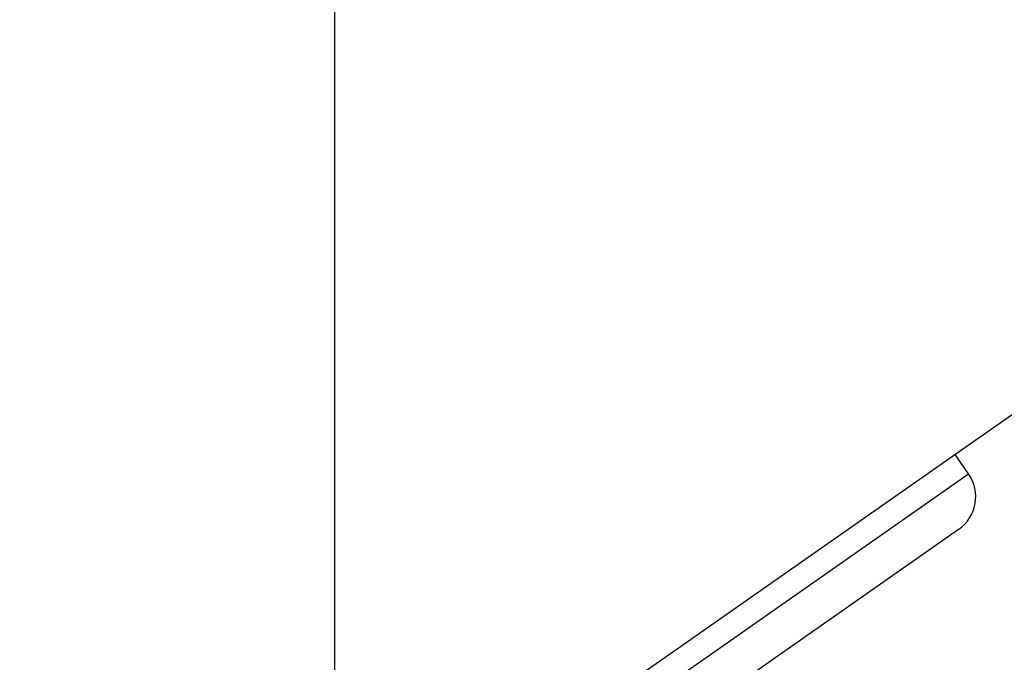
# Model space of a CAD drawing. Units: millimetres. Extents: x 0 to 1050, y 0 to 1485.
# Drawn here: x 418 to 426, y 848 to 852 of the extents above; entities that cross this region are included whole.
import ezdxf

# ---------------------------------------------------------------- set-up
doc = ezdxf.new("R2010")
doc.units = ezdxf.units.MM
doc.layers.add('1', color=7, linetype='Continuous')
doc.styles.add('CONVERTER_12', font='txt.shx', dxfattribs={"width": 0.9})
doc.dimstyles.new('ME10_DIM_12', dxfattribs={"dimtxt": 17.5, "dimasz": 17.5, "dimexe": 5, "dimexo": 0, "dimgap": 5, "dimtad": 1, "dimdsep": 46, "dimtxsty": 'CONVERTER_12', "dimsah": 1, "dimcen": 0.09, "dimclrd": 2, "dimclre": 2, "dimclrt": 7, "dimadec": 0, "dimazin": 0, "dimtfac": 1, "dimtdec": 4, "dimtix": 1, "dimtmove": 0, "dimatfit": 3, "dimfxl": 1, "dimtolj": 1, "dimtzin": 0, "dimarcsym": 0})
doc.dimstyles.new('ME10_DIM_24', dxfattribs={"dimtxt": 17.5, "dimasz": 17.5, "dimexe": 5, "dimexo": 0, "dimgap": 5, "dimtad": 1, "dimdsep": 46, "dimtxsty": 'CONVERTER_12', "dimsah": 1, "dimcen": 0.09, "dimclrd": 2, "dimclre": 2, "dimclrt": 7, "dimadec": 0, "dimazin": 0, "dimtfac": 1, "dimtdec": 4, "dimtix": 1, "dimtmove": 0, "dimatfit": 3, "dimfxl": 1, "dimtolj": 1, "dimtzin": 0, "dimarcsym": 0})

# ---------------------------------------------------------------- blocks, each defined once
blk = doc.blocks.new('87-251-泡沫器-44_3258_450', base_point=(184.0329, 935.6968))
at = {"color": 7, "linetype": 'Continuous'}
for p, q in [((425.3642, 848.949), (425.2634, 849.093)), ((419.8759, 845.1061), (425.3642, 848.949)), ((425.2905, 848.5312), (420.0479, 844.8603))]:
    blk.add_line(p, q, dxfattribs=at)
blk.add_arc((425.1184, 848.777), 0.3, 305, 35, dxfattribs=at)
blk = doc.blocks.new('吐水パイプ__13', base_point=(184.0329, 909.7631))
at = {"layer": '1', "color": 7, "linetype": 'Continuous'}
blk.add_line((427.1884, 850.4409), (412.3618, 840.0591), dxfattribs=at)
blk = doc.blocks.new('*D51')
at = {"layer": '1', "color": 2, "linetype": 'Continuous'}
for p, q in [((299.0329, 843.6722), (299.0329, 962.5014)), ((420.618, 844.0462), (420.618, 962.5014)), ((420.618, 957.5014), (299.0329, 957.5014))]:
    blk.add_line(p, q, dxfattribs=at)
at = {"layer": '1', "color": 2}
for points in [[(316.5329, 959.8053), (316.5329, 955.1975), (299.0329, 957.5014)], [(403.118, 955.1975), (403.118, 959.8053), (420.618, 957.5014)]]:
    blk.add_solid(points, dxfattribs=at)
at = {"layer": '1', "color": 7, "insert": (339.6422, 962.5014), "char_height": 17.5, "attachment_point": 7, "rotation": 0.00014, "line_spacing_factor": 0.60024, "style": 'CONVERTER_12'}
blk.add_mtext('122', dxfattribs=at)
blk = doc.blocks.new('*D63')
at = {"layer": '1', "color": 2, "linetype": 'Continuous'}
for p, q in [((358.7994, 907.4838), (562.2737, 907.4838)), ((557.2737, 732.25), (557.2737, 907.4838)), ((318.5329, 732.25), (562.2737, 732.25))]:
    blk.add_line(p, q, dxfattribs=at)
at = {"layer": '1', "color": 2}
for points in [[(559.5776, 889.9838), (554.9698, 889.9838), (557.2737, 907.4838)], [(554.9698, 749.75), (559.5776, 749.75), (557.2737, 732.25)]]:
    blk.add_solid(points, dxfattribs=at)
at = {"layer": '1', "color": 7, "insert": (552.2737, 799.2932), "char_height": 17.5, "attachment_point": 7, "rotation": 90, "line_spacing_factor": 0.60024, "style": 'CONVERTER_12'}
blk.add_mtext('176', dxfattribs=at)

msp = doc.modelspace()

# ---------------------------------------------------------------- block references
at = {"layer": '1'}
for name, p in [('吐水パイプ__13', (184.0329, 909.7631)), ('87-251-泡沫器-44_3258_450', (184.0329, 935.6968))]:
    msp.add_blockref(name, p, dxfattribs=at)

# ---------------------------------------------------------------- dimensions: what is measured, and where the dimension line sits
dim = msp.add_linear_dim(base=(420.618, 957.5014), p1=(299.0329, 843.6722), p2=(420.618, 844.0462), text='122', dimstyle='ME10_DIM_12', dxfattribs=at)
dim.commit()
dim.dimension.update_dxf_attribs({"geometry": '*D51', "text_midpoint": (358.0172, 971.2514), "text_rotation": 0.00014})
dim = msp.add_linear_dim(base=(557.2737, 732.25), p1=(358.7994, 907.4838), p2=(318.5329, 732.25), angle=90, text='176', dimstyle='ME10_DIM_24', dxfattribs=at)
dim.commit()
dim.dimension.update_dxf_attribs({"geometry": '*D63', "text_midpoint": (543.5237, 817.6682), "text_rotation": 90})

doc.saveas('drawing.dxf')
